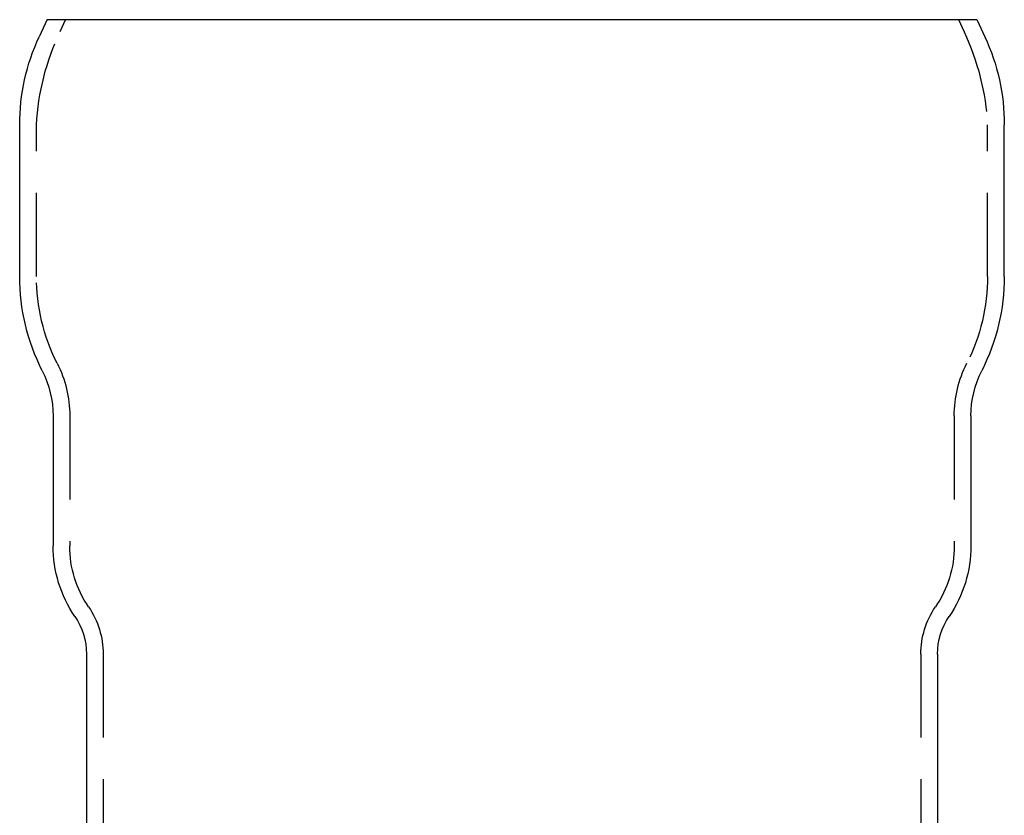
# Model space of a CAD drawing. Extents: x -115 to 301, y -59 to 412.
# Drawn here: x -59 to 59, y 317 to 412 of the extents above; entities that cross this region are included whole.
import ezdxf

# ---------------------------------------------------------------- set-up
doc = ezdxf.new("R2010")
doc.units = 0
doc.header["$LTSCALE"] = 20
doc.linetypes.add('STRICHLINIE', pattern=[0.75, 0.5, -0.25])
doc.layers.get('0').update_dxf_attribs({"linetype": 'CONTINUOUS'})
doc.layers.add('HILF', color=2, linetype='CONTINUOUS')

# ---------------------------------------------------------------- blocks, each defined once
blk = doc.blocks.new('A$C6C03715C')
at = {"color": 3, "linetype": 'CONTINUOUS', "extrusion": (0, 1, -2e-16)}
for p, q in [((-55.7068, 71.5257), (-56.6577, 69.4864)), ((-55.7068, 71.5257), (55.7068, 71.5257)), ((55.7068, 71.5257), (56.6577, 69.4864)), ((-58.9999, 40.7587), (-59, 58.9209)), ((58.9999, 40.7587), (59, 58.9209)), ((-55, 24.0257), (-55, 8.4531)), ((55, 24.0257), (55, 8.4531)), ((-51, -4.5083), (-51, -34.2652)), ((51, -4.5083), (51, -34.2652))]:
    blk.add_line(p, q, dxfattribs=at)
at = {"color": 1, "linetype": 'STRICHLINIE', "extrusion": (0, 1, -2e-16)}
for p, q in [((-53.5, 71.5257), (-54.1725, 70.0834)), ((53.5, 71.5257), (54.1725, 70.0834)), ((-56.9999, 40.7587), (-57, 58.9209)), ((56.9999, 40.7587), (57, 58.9209)), ((-53, 24.0257), (-53, 8.4531)), ((53, 24.0257), (53, 8.4531)), ((-49, -4.5083), (-49, -35.8721)), ((49, -4.5083), (49, -35.8721))]:
    blk.add_line(p, q, dxfattribs=at)
at = {"color": 1, "linetype": 'STRICHLINIE', "extrusion": (0, -2e-16, -1)}
for centre, radius, start, end in [((26.2893, 57.0812), 30.7658, 3.428145, 25), ((-26.2893, 57.0812), 30.7658, 155, 176.571855), ((33.9995, 40.7588), 23.0004, 333.112515, 359.999714), ((-33.9995, 40.7588), 23.0004, 180.000286, 206.887485), ((67.0003, 24.0256), 14.0003, 153.112515, 179.999714), ((-67.0003, 24.0256), 14.0003, 0.000286, 26.887485), ((40, 8.4531), 13, 325.698847, 360), ((-40, 8.4531), 13, 180, 214.301153), ((59, -4.5083), 10, 145.698847, 180), ((-59, -4.5083), 10, 0, 34.301153)]:
    blk.add_arc(centre, radius, start, end, dxfattribs=at)
at = {"color": 3, "linetype": 'CONTINUOUS', "extrusion": (0, -2e-16, -1)}
for centre, radius, start, end in [((34.0006, 58.921), 24.9994, 359.999714, 25.000286), ((-34.0006, 58.921), 24.9994, 154.999714, 180.000286), ((34, 40.7587), 24.9999, 333.112229, 0), ((-34, 40.7587), 24.9999, 180, 206.887771), ((67, 24.0257), 12, 153.112229, 180), ((-67, 24.0257), 12, 360, 26.887771), ((40, 8.4531), 15, 325.698847, 360), ((-40, 8.4531), 15, 180, 214.301153), ((-59, -4.5083), 8, 0, 34.301153), ((59, -4.5083), 8, 145.698847, 180)]:
    blk.add_arc(centre, radius, start, end, dxfattribs=at)

msp = doc.modelspace()

# ---------------------------------------------------------------- block references
at = {"layer": 'HILF'}
msp.add_blockref('A$C6C03715C', (0, 340.48), dxfattribs=at)

doc.saveas('drawing.dxf')
